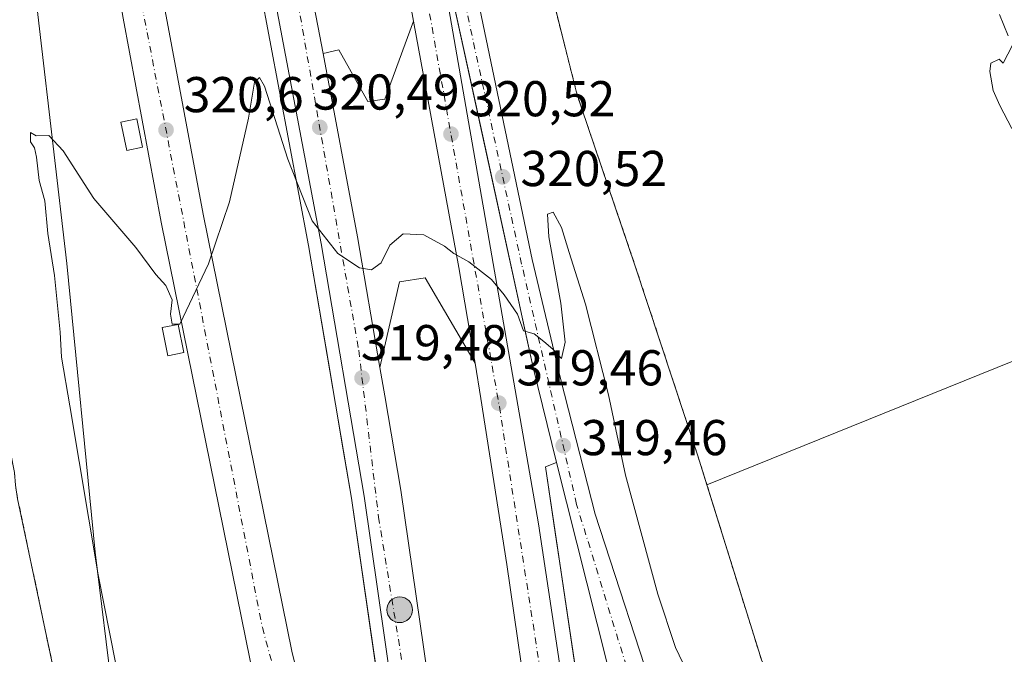
# Model space of a CAD drawing. Units: metres. Extents: x 605110 to 608591, y 4657506 to 4659871.
# Drawn here: x 608280 to 608476, y 4657874 to 4658001 of the extents above; entities that cross this region are included whole.
import ezdxf

# ---------------------------------------------------------------- set-up
doc = ezdxf.new("R2010")
doc.units = ezdxf.units.M
doc.header["$MEASUREMENT"] = 0
doc.linetypes.add('DGN Style 2', pattern=[1.6480167562047852, 0.988810053722871, -0.6592067024819142])
doc.linetypes.add('DGN Style 4', pattern=[2.6384748266838614, 1.318413404963828, -0.6592067024819142, 0.001648016756204785, -0.6592067024819142])
for name, color, linetype, lineweight in [('Alambrada', 7, 'DGN Style 2', 0), ('Arcén (en calzada doble)', 91, 'Continuous', 13), ('Carretera de calzada doble Cxs', 1, 'Continuous', 13), ('Carretera de calzada doble eje', 1, 'DGN Style 4', 0), ('Carretera de calzada única Cxs', 7, 'Continuous', 13), ('Carretera de calzada única eje', 7, 'DGN Style 4', 0), ('Cultivos leñosos CxS', 92, 'Continuous', 0), ('Curva de nivel normal', 30, 'Continuous', 0), ('Edificación ligera Cxs', 1, 'Continuous', 0), ('Matorral CxS', 135, 'Continuous', 0), ('Municipio', 91, 'Continuous', 13), ('Municipio CxS', 4, 'Continuous', 0), ('Núcleo urbano CxS', 7, 'Continuous', 0), ('Pastizal CxS', 92, 'Continuous', 0), ('Punto de cota en terreno', 7, 'Continuous', 0), ('Punto kilométrico de carretera', 7, 'Continuous', 0), ('Rótulo de punto de cota en terreno', 7, 'Continuous', 0), ('Área de descanso CxS', 135, 'Continuous', 0)]:
    doc.layers.add(name, color=color, linetype=linetype, lineweight=lineweight)
doc.styles.add('Style-Arial', font='txt')

# ---------------------------------------------------------------- blocks, each defined once
blk = doc.blocks.new('*U20')
at = {"layer": 'Núcleo urbano CxS', "color": 7, "linetype": 'Continuous', "lineweight": 0}
for points in [[(608383.04, 4658017.060000001, 322.0323000000063), (608388.6166000003, 4657994.926899999, 322.0939999999973), (608390.7599999999, 4657986.42, 322.0939999999973), (608391.7999999998, 4657983.08, 322.1818000000058), (608402.4400000004, 4657951.810000001, 323.4165000000066), (608414.9600000001, 4657913.869999999, 324.2228999999934), (608416.7710999995, 4657908.0536, 324.3920999999973), (608427.6799999997, 4657873.02, 323.7127000000037), (608439.7800000003, 4657851.34, 321.9783000000025), (608451.4600000001, 4657828.41, 320.937699999995), (608459.1799999997, 4657792.140000001, 319.0164999999979), (608459.3899999997, 4657789.640000001, 318.8790000000009), (608461.7599999999, 4657766.855699999, 317.4326000000001), (608462.7300000006, 4657757.529999999, 317.1664000000019), (608462.7300000006, 4657754.619999999, 317.2345999999961), (608465.3388999999, 4657727.226600001, 316.7982999999949)], [(608337.8399999999, 4657730.4, 322.0244999999995), (608330.1200000001, 4657767.710000001, 322.7280000000028), (608328.8700000001, 4657770.630000001, 322.8040000000037), (608328.0300000003, 4657773.76, 322.8496000000014), (608303.8399999999, 4657810.230000001, 323.2749999999942), (608301.9600000001, 4657812.939999999, 323.2713999999978), (608300.5099999999, 4657814.609999999, 323.2606999999989), (608290.4900000002, 4657853.17, 323.9272999999957), (608290.0700000003, 4657855.67, 323.9425000000047), (608279.6399999997, 4657905.289999999, 324.4579999999987), (608279.2199999997, 4657908, 324.5390000000043), (608279.0099999999, 4657910.5, 324.5675000000047), (608278.7517999997, 4657911.8476, 324.5632000000041), (608278.2232999997, 4657914.605699999, 324.5089000000008), (608271.5, 4657949.689999999, 325.0381000000052), (608270.4600000001, 4657953.439999999, 325.0524000000005), (608269.6200000001, 4657957.82, 325.1771000000008), (608268.79, 4657961.16, 325.2030999999988), (608267.9500000002, 4657964.49, 325.2483000000066), (608259.5999999996, 4658015.560000001, 324.226999999999)]]:
    blk.add_polyline3d(points, dxfattribs=at)
blk = doc.blocks.new('5PATER')
at = {"layer": 'Cultivos leñosos CxS', "linetype": 'Continuous', "lineweight": 0}
h = blk.add_hatch(color=51, dxfattribs=at)
edge = h.paths.add_edge_path()
edge.add_ellipse((0, 0), major_axis=(-0.1095731443231308, -0.1110710700762829), ratio=0.9994222409660322, start_angle=0, end_angle=360)
blk = doc.blocks.new('5HITCA')
at = {"layer": 'Municipio', "linetype": 'Continuous', "lineweight": 0}
h = blk.add_hatch(color=1, dxfattribs=at)
edge = h.paths.add_edge_path()
edge.add_arc((0, 0), 0.2558578010358639, 0, 360)
at = {"layer": 'Municipio', "color": 7, "linetype": 'Continuous', "lineweight": 0}
blk.add_circle((0, 0), 0.2558578010358639, dxfattribs=at)

msp = doc.modelspace()

# ---------------------------------------------------------------- linework, layer by layer
at = {"layer": 'Alambrada', "color": 7, "linetype": 'DGN Style 2', "lineweight": 0}
for points in [[(608259.6001000004, 4658015.5601, 324.7203000000009), (608267.9501, 4657964.4901, 325.3169000000053), (608268.7901, 4657961.1601, 325.2792000000045), (608269.6201, 4657957.8201, 325.2541000000056), (608270.4600999998, 4657953.440099999, 325.2397999999957), (608271.5000999998, 4657949.690099999, 325.2461999999941), (608279.0100999996, 4657910.5001, 324.6523000000016), (608279.2200999996, 4657908.0001, 324.6214000000036), (608279.6401000004, 4657905.290100001, 324.5598999999929), (608290.0701000001, 4657855.670100001, 323.9355000000069), (608290.4901000002, 4657853.170100001, 323.920299999998), (608300.5100999996, 4657814.610099999, 323.3108000000066), (608301.9600999998, 4657812.940099999, 323.3359999999957), (608303.8400999998, 4657810.2301, 323.3050999999978), (608328.0301000001, 4657773.7601, 322.8436999999976), (608328.8701, 4657770.630100001, 322.757700000002), (608330.1201, 4657767.710100001, 322.6877999999998), (608337.8400999998, 4657730.4001, 322.3993999999948)], [(608383.0401, 4658017.0601, 322.0662000000011), (608390.7600999996, 4657986.420100001, 322.1410999999935), (608391.8000999996, 4657983.0801, 322.2118999999948), (608402.4401000004, 4657951.8101, 323.5458999999973), (608414.9600999998, 4657913.870100001, 324.2605999999942), (608427.6801000005, 4657873.020099999, 323.719299999997), (608439.7801000001, 4657851.340100001, 322), (608451.4600999998, 4657828.4101, 320.8175999999949), (608459.1801000005, 4657792.140100001, 318.7065000000002), (608459.3901000004, 4657789.640100001, 318.5681000000041), (608462.7301000003, 4657757.530099999, 317.0265999999974), (608462.7301000003, 4657754.620100001, 317.0954999999958), (608465.4501, 4657726.0601, 316.6417999999976), (608465.8701, 4657719.590100001, 316.476800000004), (608471.7100999998, 4657681.860099999, 317.3647999999957), (608479.4301000005, 4657645.800100001, 320.3867999999929), (608479.8501000004, 4657642.880100001, 320.4045000000042), (608480.8901000004, 4657634.7501, 320.1255999999994), (608481.1001000004, 4657630.5801, 320.0531999999948), (608483.4001000002, 4657598.890100001, 320.5678999999946), (608483.4001000002, 4657596.1801, 320.6101000000053), (608485.2901, 4657571.380100001, 319.8151999999973), (608484.6601, 4657568.460100001, 319.8405000000057), (608480.8334999997, 4657556.227499999, 320.229800000001)]]:
    msp.add_polyline3d(points, dxfattribs=at)
at = {"layer": 'Arcén (en calzada doble)', "color": 91, "linetype": 'Continuous', "lineweight": 13}
for points in [[(608361.6401000004, 4657759.1601, 315.8190999999933), (608365.4200999998, 4657758.2401, 315.8727999999974), (608360.5900999998, 4657804.280099999, 316.7317000000039), (608354.3901000004, 4657847.8101, 317.6362999999984), (608346.0601000005, 4657905.440099999, 318.7991000000038), (608337.5100999996, 4657955.670100001, 319.8227999999945), (608327.8701, 4658006.840100001, 320.8350999999966), (608315.9801000003, 4658065.170100001, 321.9879999999976), (608305.1001000004, 4658113.960100001, 322.9591999999975), (608295.4801000003, 4658154.530099999, 323.9082000000053), (608287.5401, 4658184.440099999, 324.7908000000025), (608282.3400999998, 4658201.440099999, 325.0124999999971), (608280.3901000004, 4658194.6801, 324.9563999999955), (608280.3859000001, 4658194.6655, 324.9565000000002)], [(608358.4200999998, 4658000.3201, 320.8266000000003), (608352.7200999996, 4657984.800100001, 320.4009999999981), (608349.3400999998, 4657984.380100001, 320.5236000000005), (608343.5401, 4657994.630100001, 320.7428000000073), (608340.3901000004, 4657993.9301, 320.8307999999961)], [(608370.6300999997, 4657932.300100001, 319.4023000000016), (608360.6901000004, 4657949.2501, 319.7829999999958), (608355.6101000002, 4657948.440099999, 319.8417000000045), (608351.6901000004, 4657931.420100001, 319.5926000000036)], [(608386.8501000004, 4657912.5001, 319.3635000000068), (608384.6401000004, 4657911.6601, 319.3220000000001), (608395.6300999997, 4657837.610099999, 317.6413999999932), (608401.1300999997, 4657794.6601, 316.7936999999947), (608406.7401000002, 4657745.770099999, 315.8402999999962), (608410.1201, 4657710.5001, 315.1107999999949), (608416.5701000001, 4657630.710100001, 313.5825999999943), (608421.7301000003, 4657556.0001, 312.146900000007), (608421.7681, 4657555.3345, 312.1352000000043)]]:
    msp.add_polyline3d(points, dxfattribs=at)
at = {"layer": 'Carretera de calzada doble Cxs', "color": 1, "linetype": 'Continuous', "lineweight": 13, "extrusion": (0.01230713714926961, -0.0185508362513965, 0.9997521697148565), "elevation": -78601.54375066514, "flags": 128}
msp.add_lwpolyline([(3082038.230073598, 3544305.287987506), (3082036.087845461, 3544300.827690313), (3081990.050102626, 3544195.954759423), (3081962.77379085, 3544137.388641448), (3081943.665328504, 3544098.644902103), (3081921.359188766, 3544054.882073878), (3081904.729879276, 3544023.713407028), (3081866.030196493, 3543953.712767919), (3081829.045795979, 3543888.614887882)], dxfattribs=at)
at = {"layer": 'Carretera de calzada doble Cxs', "color": 1, "linetype": 'Continuous', "lineweight": 13}
for points in [[(608411.0504999999, 4657555.1724, 311.883600000001), (608406.1201, 4657629.460100001, 313.3439000000071), (608401.7901, 4657690.1801, 314.5819999999949), (608396.9801000003, 4657741.280099999, 315.6177000000025), (608392.1001000004, 4657782.020099999, 316.4075000000012), (608381.9401000004, 4657857.8301, 317.9413999999961), (608376.9600999998, 4657892.200099999, 318.6429000000062), (608371.8201000001, 4657925.2301, 319.2875000000058), (608370.6300999997, 4657932.300100001, 319.4023000000016), (608370.3201000001, 4657934.170100001, 319.4526000000042), (608367.4301000005, 4657951.340100001, 319.9484999999986), (608358.4200999998, 4658000.3201, 320.8266000000003), (608356.5301000001, 4658010.5701, 321.0083000000013), (608348.5301000001, 4658050.920100001, 321.8699999999953), (608332.8501000004, 4658123.590100001, 323.4003999999986), (608325.2901, 4658153.840100001, 323.946100000001), (608316.2801000001, 4658191.460100001, 324.7850000000035), (608295.5000999998, 4658268.0601, 326.2747999999993), (608283.3201000001, 4658307.700099999, 327.1227000000072), (608269.0800999999, 4658351.9001, 328.0078000000067), (608255.9501, 4658390.800100001, 328.7694999999949), (608242.0201000003, 4658426.450099999, 329.359500000006), (608235.0800999999, 4658443.1801, 329.5494000000036), (608227.7200999996, 4658461.270099999, 328.9876999999979)], [(608380.2001, 4657619.0601, 313.1214000000036), (608377.8300999999, 4657660.5601, 313.9881000000024), (608377.4200999998, 4657668.3101, 314.1456000000035), (608369.6101000002, 4657750.720100001, 315.790399999998), (608363.1101000002, 4657804.610099999, 316.9018000000069), (608356.9001000002, 4657848.170100001, 317.763300000006), (608348.5701000001, 4657905.8301, 318.9222000000009), (608340.0100999996, 4657956.120100001, 319.9272000000055), (608330.3601000002, 4658007.3301, 320.9667999999947), (608318.4600999998, 4658065.700099999, 322.175900000002), (608307.5701000001, 4658114.530099999, 323.2225999999937), (608297.9401000004, 4658155.140100001, 324.1000000000058), (608287.6501000002, 4658195.020099999, 325.0574999999953), (608279.3300999999, 4658226.600099999, 325.5727000000043), (608269.3701, 4658262.530099999, 326.3294000000024), (608263.3501000004, 4658282.610099999, 326.7094999999972)], [(608363.6300999997, 4658013.1601, 321.3432999999932), (608383.2301000003, 4657900.340100001, 319.0424000000057), (608392.8701, 4657836.470100001, 317.7458999999944), (608398.3601000002, 4657793.630100001, 316.8479999999981), (608403.9600999998, 4657744.840100001, 315.8861999999936), (608407.3300999999, 4657709.6801, 315.2241999999969), (608413.7701000003, 4657629.970100001, 313.6116999999941), (608418.9304999998, 4657555.2916, 312.1723000000056), (608411.0504999999, 4657555.172499999, 311.883600000001), (608406.1201, 4657629.460100001, 313.3439000000071), (608401.7901, 4657690.1801, 314.5819999999949), (608396.9801000003, 4657741.280099999, 315.6177000000025), (608392.1001000004, 4657782.020099999, 316.4075000000012), (608381.9401000004, 4657857.8301, 317.9413999999961), (608376.9600999998, 4657892.200099999, 318.6429000000062), (608371.8201000001, 4657925.2301, 319.2875000000058), (608370.6300999997, 4657932.300100001, 319.4023000000016), (608370.3201000001, 4657934.170100001, 319.4526000000042), (608367.4301000005, 4657951.340100001, 319.9484999999986), (608358.4200999998, 4658000.3201, 320.8266000000003), (608356.5301000001, 4658010.5701, 321.0083000000013)], [(608337.5900999998, 4658008.7501, 321.1226000000024), (608340.3901000004, 4657993.9301, 320.8307999999961), (608347.2701000003, 4657957.420100001, 320.1530000000057), (608351.6901000004, 4657931.420100001, 319.5926000000036), (608352.6601, 4657925.770099999, 319.4652999999962), (608355.8601000002, 4657906.9801, 318.9976000000024), (608364.2001, 4657849.220100001, 317.8423999999941), (608370.4200999998, 4657805.5701, 316.9698999999964), (608376.9501, 4657751.5001, 315.8947000000044), (608385.5800999999, 4657656.870100001, 313.9703000000009), (608388.2401000002, 4657619.140100001, 313.2087999999931), (608392.6205000002, 4657554.8939, 311.9232999999949), (608384.6337000001, 4657554.7731, 311.7630000000063), (608380.2001, 4657619.0601, 313.1214000000036), (608377.8300999999, 4657660.5601, 313.9881000000024), (608377.4200999998, 4657668.3101, 314.1456000000035), (608369.6101000002, 4657750.720100001, 315.790399999998), (608363.1101000002, 4657804.610099999, 316.9018000000069), (608356.9001000002, 4657848.170100001, 317.763300000006), (608348.5701000001, 4657905.8301, 318.9222000000009), (608340.0100999996, 4657956.120100001, 319.9272000000055), (608330.3601000002, 4658007.3301, 320.9667999999947)], [(608337.5900999998, 4658008.7501, 321.1226000000024), (608340.3901000004, 4657993.9301, 320.8307999999961), (608347.2701000003, 4657957.420100001, 320.1530000000057), (608351.6901000004, 4657931.420100001, 319.5926000000036), (608352.6601, 4657925.770099999, 319.4652999999962), (608355.8601000002, 4657906.9801, 318.9976000000024), (608364.2001, 4657849.220100001, 317.8423999999941), (608370.4200999998, 4657805.5701, 316.9698999999964), (608376.9501, 4657751.5001, 315.8947000000044), (608385.5800999999, 4657656.870100001, 313.9703000000009), (608388.2401000002, 4657619.140100001, 313.2087999999931), (608392.6205000002, 4657554.893800001, 311.9232999999949)]]:
    msp.add_polyline3d(points, dxfattribs=at)
at = {"layer": 'Carretera de calzada doble eje', "color": 1, "linetype": 'DGN Style 4', "lineweight": 0, "extrusion": (0.005355090367224648, -0.01921297522850923, 0.9998010725089405), "elevation": -85915.30014140034, "flags": 128}
msp.add_lwpolyline([(1836576.909027078, 4322336.617078277), (1836577.415732082, 4322338.951049801), (1836602.074878645, 4322458.658532768), (1836623.881082501, 4322587.686366627), (1836637.486851607, 4322702.261925415), (1836648.178468074, 4322813.123396791), (1836654.905382056, 4322917.46989993), (1836656.346772976, 4323010.111010175), (1836655.963085236, 4323056.640966474)], dxfattribs=at)
at = {"layer": 'Carretera de calzada doble eje', "color": 1, "linetype": 'DGN Style 4', "lineweight": 0}
msp.add_polyline3d([(608237.1700999998, 4658374.3201, 328.4995999999956), (608245.4501, 4658350.530099999, 328.0515000000014), (608271.5301000001, 4658268.590100001, 326.5044999999955), (608284.3501000004, 4658222.630100001, 325.5387999999948), (608302.5401, 4658149.970100001, 324.0292999999947), (608322.8201000001, 4658061.780099999, 322.1944999999978), (608334.4401000004, 4658009.5101, 321.1251000000047), (608347.5000999998, 4657934.860099999, 319.6018999999943), (608351.4401000004, 4657901.6501, 318.8735000000015), (608365.4301000005, 4657815.3201, 317.1701999999932), (608372.2001, 4657757.2301, 315.9688000000024), (608377.5500999996, 4657697.790100001, 314.7661999999983), (608382.4501, 4657651.370100001, 313.881899999993), (608388.6774000004, 4657554.834200001, 311.8591000000015)], dxfattribs=at)
at = {"layer": 'Carretera de calzada única Cxs', "color": 7, "linetype": 'Continuous', "lineweight": 13}
for points in [[(608380.8104999998, 4657554.715299999, 311.6548000000039), (608374.0201000003, 4657636.9901, 313.2250000000058), (608366.9001000002, 4657699.690099999, 314.5611000000063), (608360.5201000003, 4657738.0101, 315.3055000000023), (608353.0301000001, 4657767.9301, 315.8230999999942), (608346.5301000001, 4657791.450099999, 316.3561000000045), (608338.8601000002, 4657819.610099999, 317.2271000000038), (608325.9001000002, 4657873.130100001, 318.5687000000034), (608308.2200999996, 4657960.3201, 324.2795999999944), (608300.6601, 4658000.9101, 322.8653000000049), (608294.9600999998, 4658033.3301, 322.3755999999994), (608285.2100999998, 4658101.220100001, 322.9541999999929), (608281.2200999996, 4658130.6601, 323.5577000000048), (608280.8800999997, 4658133.190099999, 323.6587), (608277.4101, 4658157.110099999, 324.0746999999974), (608276.4501, 4658164.3201, 324.3610000000044), (608273.7600999996, 4658196.970100001, 324.758600000001), (608270.4001000002, 4658226.710100001, 325.4274000000005), (608263.7901, 4658259.7301, 326.0602000000072), (608246.5201000003, 4658326.0101, 327.4073999999964), (608234.5100999996, 4658366.530099999, 328.1165000000037), (608224.3901000004, 4658397.390100001, 328.6772000000055)], [(608263.3501000004, 4658282.610099999, 326.7094999999972), (608265.9801000003, 4658269.840100001, 326.4447999999975), (608274.5900999998, 4658229.590100001, 325.5801999999967), (608280.7801000001, 4658192.290100001, 325.0448999999935), (608292.9901000002, 4658101.1801, 322.8285999999935), (608303.3300999999, 4658034.670100001, 321.7102000000014), (608308.9901000002, 4658002.420100001, 321.0540000000037), (608316.5301000001, 4657961.940099999, 320.3138000000035), (608334.1700999998, 4657874.960100001, 318.4725000000035), (608355.9001000002, 4657785.9101, 316.2131999999983), (608361.6601, 4657759.050100001, 315.8176999999997), (608367.9401000004, 4657725.7501, 315.1867999999959), (608375.9901000002, 4657663.020099999, 313.9891999999964), (608377.5000999998, 4657648.110099999, 313.7045999999973), (608380.2001, 4657619.0601, 313.1214000000036)], [(608308.6601, 4658251.8201, 326.0598000000027), (608326.9401000004, 4658193.170100001, 324.9492999999929), (608336.8701, 4658156.210100001, 324.2378999999929), (608349.1601, 4658105.890100001, 323.2369999999937), (608356.2301000003, 4658075.550100001, 322.6196999999956), (608360.8501000004, 4658054.340100001, 322.1925000000047), (608381.9901000002, 4657952.940099999, 320.2627000000066), (608387.7301000003, 4657928.9801, 319.8589000000065), (608394.5201000003, 4657902.2501, 319.2210999999952), (608407.3201000001, 4657862.9901, 318.3769000000029), (608414.6101000002, 4657834.300100001, 317.9649999999965), (608418.9200999998, 4657814.460100001, 317.2635000000009), (608427.6300999997, 4657770.9001, 316.4590000000026), (608430.5601000005, 4657753.6501, 316.4423999999999), (608437.8501000004, 4657700.9101, 316.2823999999964), (608439.8901000004, 4657680.7401, 315.5388999999996), (608442.7001, 4657639.620100001, 314.4119000000064), (608443.5900999998, 4657599.420100001, 314.1705999999977), (608442.8705000002, 4657555.6535, 313.332899999994)], [(608360.8501000004, 4658054.340100001, 322.1925000000047), (608381.9901000002, 4657952.940099999, 320.2627000000066), (608387.7301000003, 4657928.9801, 319.8589000000065), (608394.5201000003, 4657902.2501, 319.2210999999952), (608407.3201000001, 4657862.9901, 318.3769000000029), (608414.6101000002, 4657834.300100001, 317.9649999999965), (608418.9200999998, 4657814.460100001, 317.2635000000009), (608427.6300999997, 4657770.9001, 316.4590000000026), (608430.5601000005, 4657753.6501, 316.4423999999999), (608437.8501000004, 4657700.9101, 316.2823999999964), (608439.8901000004, 4657680.7401, 315.5388999999996), (608442.7001, 4657639.620100001, 314.4119000000064), (608443.5900999998, 4657599.420100001, 314.1705999999977), (608442.8705000002, 4657555.6536, 313.332899999994), (608435.1999000004, 4657555.537699999, 312.0605000000069), (608435.9301000005, 4657599.4001, 312.8960999999982), (608435.0301000001, 4657639.450099999, 313.7372000000032), (608432.0900999998, 4657680.0801, 314.5684999999939), (608419.9301000005, 4657769.4801, 316.2744999999995), (608411.2600999996, 4657812.860099999, 317.0777999999991), (608407.0000999998, 4657832.5101, 317.540399999998), (608386.8501000004, 4657912.5001, 319.3635000000068), (608382.1700999998, 4657931.450099999, 319.7964000000065), (608364.9001000002, 4658010.7501, 321.3061000000016)], [(608435.1999000004, 4657555.537599999, 312.0605000000069), (608435.9301000005, 4657599.4001, 312.8960999999982), (608435.0301000001, 4657639.450099999, 313.7372000000032), (608432.0900999998, 4657680.0801, 314.5684999999939), (608419.9301000005, 4657769.4801, 316.2744999999995), (608411.2600999996, 4657812.860099999, 317.0777999999991), (608407.0000999998, 4657832.5101, 317.540399999998), (608386.8501000004, 4657912.5001, 319.3635000000068), (608382.1700999998, 4657931.450099999, 319.7964000000065), (608364.9001000002, 4658010.7501, 321.3061000000016), (608362.9501, 4658018.0601, 321.4483000000037)], [(608308.9901000002, 4658002.420100001, 321.0540000000037), (608316.5301000001, 4657961.940099999, 320.3138000000035), (608334.1700999998, 4657874.960100001, 318.4725000000035), (608355.9001000002, 4657785.9101, 316.2131999999983), (608361.6601, 4657759.050100001, 315.8176999999997), (608367.9401000004, 4657725.7501, 315.1867999999959), (608375.9901000002, 4657663.020099999, 313.9891999999964), (608377.5000999998, 4657648.110099999, 313.7045999999973), (608380.2001, 4657619.0601, 313.1214000000036), (608384.6337000001, 4657554.7731, 311.7630000000063), (608380.8104999998, 4657554.715399999, 311.6548000000039), (608374.0201000003, 4657636.9901, 313.2250000000058), (608366.9001000002, 4657699.690099999, 314.5611000000063), (608360.5201000003, 4657738.0101, 315.3055000000023), (608353.0301000001, 4657767.9301, 315.8230999999942), (608346.5301000001, 4657791.450099999, 316.3561000000045), (608338.8601000002, 4657819.610099999, 317.2271000000038), (608325.9001000002, 4657873.130100001, 318.5687000000034), (608308.2200999996, 4657960.3201, 324.2795999999944), (608300.6601, 4658000.9101, 322.8653000000049)]]:
    msp.add_polyline3d(points, dxfattribs=at)
at = {"layer": 'Carretera de calzada única eje', "color": 7, "linetype": 'DGN Style 4', "lineweight": 0}
for points in [[(608237.1700999998, 4658374.3201, 328.4995999999956), (608246.0201000003, 4658332.2501, 327.5562999999966), (608257.3000999996, 4658294.860099999, 326.8876000000019), (608264.3501000004, 4658264.520099999, 326.2415000000037), (608273.8800999997, 4658222.4801, 325.3825999999972), (608277.7600999996, 4658190.9001, 324.7008999999962), (608284.4501, 4658124.1501, 323.2648000000045), (608303.8400999998, 4658006.120100001, 322.3809999999939), (608328.3201000001, 4657879.670100001, 318.6818999999959), (608336.4301000005, 4657850.040100001, 317.9799000000057), (608356.4901000002, 4657768.1801, 315.8632000000071), (608366.3601000002, 4657721.890100001, 315.0495999999985), (608371.8300999999, 4657678.3201, 314.1839999999939), (608379.9200999998, 4657594.850099999, 312.5390000000043), (608382.8596000001, 4657554.746300001, 311.7174999999988)], [(608438.9561000001, 4657555.5944, 312.4180000000051), (608439.2901, 4657616.040100001, 313.4882000000071), (608437.7001, 4657648.840100001, 313.9597000000067), (608433.2901, 4657707.9801, 315.3754999999946), (608423.9501, 4657769.370100001, 316.3662999999942), (608412.5100999996, 4657824.0701, 317.4323000000004), (608403.1601, 4657864.110099999, 318.449099999998), (608390.8400999998, 4657904.1801, 319.2315999999992), (608379.9101, 4657951.9901, 320.2140999999974), (608366.0000999998, 4658016.0601, 321.4415000000009), (608344.1401000004, 4658118.610099999, 323.5020999999979), (608329.5201000003, 4658175.470100001, 324.6181999999972), (608318.5900999998, 4658214.8101, 325.4208999999973), (608298.1401000004, 4658269.9101, 326.4823000000033)]]:
    msp.add_polyline3d(points, dxfattribs=at)
at = {"layer": 'Cultivos leñosos CxS', "color": 92, "linetype": 'Continuous', "lineweight": 0, "extrusion": (0.04099498252913465, 0.01657276402064153, 0.9990218991094), "elevation": 102460.5207156336, "flags": 128}
msp.add_lwpolyline([(4090349.717214121, -2307664.212292997), (4090349.717214121, -2307557.050423407)], dxfattribs=at)
at = {"layer": 'Cultivos leñosos CxS', "color": 92, "linetype": 'Continuous', "lineweight": 0}
msp.add_polyline3d([(608516.0245000003, 4657948.178099999, 319.6536000000052), (608416.7710999995, 4657908.0536, 324.3920999999973), (608414.9600000001, 4657913.869999999, 324.2228999999934), (608402.4400000004, 4657951.810000001, 323.4165000000066), (608391.7999999998, 4657983.08, 322.1818000000058), (608390.7599999999, 4657986.42, 322.0939999999973), (608388.6166000003, 4657994.926899999, 322.0939999999973), (608383.04, 4658017.060000001, 322.0323000000063), (608381.9900000002, 4658022.060000001, 322.0576000000001), (608373.6500000004, 4658062.710000001, 322.7994999999937), (608373.4400000004, 4658065.210000001, 322.847299999994), (608373.2300000006, 4658067.710000001, 322.8908999999985), (608364.6699999999, 4658103.359999999, 323.3549999999959), (608364.0499999998, 4658106.279999999, 323.3831000000064), (608361.6673999997, 4658115.0086, 323.4214999999967), (608402.6363000004, 4658135.9485, 320.7626000000019), (608422.7808999997, 4658090.204500001, 321.0081999999966), (608441.7654999997, 4658058.942500001, 320.4584000000032), (608499.0142999999, 4657971.206700001, 319.4039000000048)], close=True, dxfattribs=at)
msp.add_polyline3d([(608361.6673999997, 4658115.0086, 323.4214999999967), (608364.0499999998, 4658106.279999999, 323.3831000000064), (608364.6699999999, 4658103.359999999, 323.3549999999959), (608373.2300000006, 4658067.710000001, 322.8908999999985), (608373.4400000004, 4658065.210000001, 322.847299999994), (608373.6500000004, 4658062.710000001, 322.7994999999937), (608381.9900000002, 4658022.060000001, 322.0576000000001), (608383.04, 4658017.060000001, 322.0323000000063), (608388.6166000003, 4657994.926899999, 322.0939999999973), (608390.7599999999, 4657986.42, 322.0939999999973), (608391.7999999998, 4657983.08, 322.1818000000058), (608402.4400000004, 4657951.810000001, 323.4165000000066), (608414.9600000001, 4657913.869999999, 324.2228999999934), (608416.7710999995, 4657908.0536, 324.3920999999973)], dxfattribs=at)
at = {"layer": 'Curva de nivel normal', "color": 30, "linetype": 'Continuous', "lineweight": 0, "elevation": 320, "flags": 128}
for points in [[(608474.9500000002, 4658001.6601), (608476.6900000004, 4657997.4101)], [(608477.5599999996, 4657995.550100001), (608475.6799999997, 4657992.0001), (608474.9199999999, 4657992.7501), (608473.2400000002, 4657992.0101), (608473.0599999996, 4657990.340100001), (608473.7000000002, 4657986.5601), (608475.0700000003, 4657983.5601), (608477.4199999999, 4657978.9801)], [(608414.0300000003, 4657868.3101), (608410.54, 4657875.720100001), (608406.9699999997, 4657886.300100001), (608400.5700000003, 4657909.9901), (608397.1699999999, 4657926.0101), (608392.6200000001, 4657944.030099999), (608389.3700000001, 4657954.290100001), (608387.8600000005, 4657959.2601), (608386.1799999997, 4657962.3101), (608385.04, 4657961.920100001), (608385.29, 4657957.450099999), (608387.7300000006, 4657944.220100001), (608388.5700000003, 4657936.4301), (608387.8300000001, 4657933.220100001), (608386.0899999999, 4657935.0701), (608384.3099999996, 4657936.600099999), (608382.3700000001, 4657938.090100001), (608380.25, 4657938.700099999), (608379.0999999996, 4657942.0601), (608376.4000000004, 4657945.850099999), (608373.8899999997, 4657948.940099999), (608369.4199999999, 4657952.460100001), (608366.3899999997, 4657954.100099999), (608364.5300000003, 4657955.5701), (608360.4199999999, 4657957.840100001), (608356.3399999999, 4657958.0001), (608353.7100000001, 4657955.7401), (608351.9600000001, 4657952.2601), (608350.04, 4657950.8301), (608347.6200000001, 4657951.2601), (608343.3499999996, 4657954.100099999), (608338.2199999997, 4657960.600099999), (608333.4100000003, 4657972.850099999), (608328.7199999997, 4657987.380100001), (608327.75, 4657989.110099999), (608326.75, 4657988.220100001), (608325.5599999996, 4657981.0601), (608321.8099999996, 4657964.4101), (608317.6299999999, 4657952.0801), (608311.8799999999, 4657940.0701), (608310.3600000005, 4657940.0701), (608310.0800000001, 4657942.040100001), (608310.3600000005, 4657944.870100001), (608309.1399999997, 4657947.7401), (608307.1100000005, 4657949.950099999), (608303.1399999997, 4657955.3201), (608294.7699999996, 4657965.0601), (608288.7199999997, 4657974.5601), (608285.8700000001, 4657977.5701), (608283.3300000001, 4657977.530099999), (608282.2000000002, 4657978.210100001), (608282.2300000006, 4657976.3101), (608282.9900000002, 4657975.100099999), (608283.4000000004, 4657973.2601), (608283.8899999997, 4657968.620100001), (608285.04, 4657964.5801), (608285.6500000004, 4657958.110099999), (608286.9400000004, 4657949.7501), (608288.0800000001, 4657938.450099999), (608288.3600000005, 4657933.5001), (608290.0499999998, 4657923.790100001), (608295.6799999997, 4657890.140100001), (608306.0800000001, 4657837.5001)]]:
    msp.add_lwpolyline(points, dxfattribs=at)
at = {"layer": 'Edificación ligera Cxs', "color": 1, "linetype": 'Continuous', "lineweight": 0}
for points in [[(608304.5100999996, 4657975.280099999, 323.8000999999931), (608301.3501000004, 4657974.620100001, 324.2649999999995), (608300.1901000004, 4657980.2501, 323.8888000000007), (608303.3501000004, 4657980.890100001, 324.5614999999962), (608304.5100999996, 4657975.280099999, 323.8000999999931)], [(608312.6901000004, 4657934.370100001, 321.8610000000044), (608309.5500999996, 4657933.7301, 321.1012000000046), (608308.3901000004, 4657939.350099999, 323.0962), (608311.5500999996, 4657939.9901, 323.5237999999954), (608312.6901000004, 4657934.370100001, 321.8610000000044)]]:
    msp.add_polyline3d(points, dxfattribs=at)
for points in [[(608304.5100999996, 4657975.280099999, 324.5614999999962), (608301.3501000004, 4657974.620100001, 324.5614999999962), (608300.1901000004, 4657980.2501, 324.5614999999962), (608303.3501000004, 4657980.890100001, 324.5614999999962)], [(608312.6901000004, 4657934.370100001, 323.5237999999954), (608309.5500999996, 4657933.7301, 323.5237999999954), (608308.3901000004, 4657939.350099999, 323.5237999999954), (608311.5500999996, 4657939.9901, 323.5237999999954)]]:
    msp.add_3dface(points, dxfattribs=at)
at = {"layer": 'Matorral CxS', "color": 135, "linetype": 'Continuous', "lineweight": 0}
for points in [[(608259.5999999996, 4658015.560000001, 324.226999999999), (608267.9500000002, 4657964.49, 325.2483000000066), (608268.79, 4657961.16, 325.2030999999988), (608269.6200000001, 4657957.82, 325.1771000000008), (608270.4600000001, 4657953.439999999, 325.0524000000005), (608271.5, 4657949.689999999, 325.0381000000052), (608278.2232999997, 4657914.605699999, 324.5089000000008), (608278.7517999997, 4657911.8476, 324.5632000000041), (608279.0099999999, 4657910.5, 324.5675000000047), (608279.2199999997, 4657908, 324.5390000000043), (608279.6399999997, 4657905.289999999, 324.4579999999987), (608290.0700000003, 4657855.67, 323.9425000000047), (608290.4900000002, 4657853.17, 323.9272999999957), (608300.5099999999, 4657814.609999999, 323.2606999999989), (608303.5188999996, 4657780.030099999, 322.7985000000044), (608314.3717, 4657722.2301, 322.187699999995)], [(608259.5999999996, 4658015.560000001, 324.226999999999), (608267.9500000002, 4657964.49, 325.2483000000066), (608268.79, 4657961.16, 325.2030999999988), (608269.6200000001, 4657957.82, 325.1771000000008), (608270.4600000001, 4657953.439999999, 325.0524000000005), (608271.5, 4657949.689999999, 325.0381000000052), (608278.2232999997, 4657914.605699999, 324.5089000000008), (608278.7517999997, 4657911.8476, 324.5632000000041), (608279.0099999999, 4657910.5, 324.5675000000047), (608279.2199999997, 4657908, 324.5390000000043), (608279.6399999997, 4657905.289999999, 324.4579999999987), (608290.0700000003, 4657855.67, 323.9425000000047), (608290.4900000002, 4657853.17, 323.9272999999957), (608300.5099999999, 4657814.609999999, 323.2606999999989)]]:
    msp.add_polyline3d(points, dxfattribs=at)
at = {"layer": 'Municipio', "color": 91, "linetype": 'Continuous', "lineweight": 13, "flags": 128}
msp.add_lwpolyline([(608281.2430000008, 4658022.257999998), (608289.4409999996, 4657952.118), (608295.0610000012, 4657894.679000001), (608302.0800000009, 4657837.373000001), (608305.0880000019, 4657805.986000001), (608307.4350000003, 4657784.257000002), (608314.212000001, 4657722.247000001), (608317.8760000018, 4657688.193999999), (608319.2970000021, 4657674.977000001), (608324.393000001, 4657623.638999999), (608330.7630000013, 4657571.543000001), (608333.8963087802, 4657554.006049734)], dxfattribs=at)
msp.add_lwpolyline([(608281.2430000008, 4658022.257999998), (608289.4409999996, 4657952.118), (608295.0610000012, 4657894.679000001), (608302.0800000009, 4657837.373000001), (608305.0880000019, 4657805.986000001), (608307.4350000003, 4657784.257000002), (608314.212000001, 4657722.247000001), (608317.8760000018, 4657688.193999999), (608319.2970000021, 4657674.977000001), (608324.393000001, 4657623.638999999), (608330.7630000013, 4657571.543000001), (608333.8963087802, 4657554.006049734)], dxfattribs=at)
at = {"layer": 'Municipio CxS', "color": 4, "linetype": 'Continuous', "lineweight": 0, "flags": 128}
for points in [[(608577.6553149322, 4658456.875740271), (608591.4600008018, 4657557.899983439), (608333.8963087796, 4657554.006049734), (608330.7630000009, 4657571.543), (608324.3930000004, 4657623.639), (608319.2969999993, 4657674.977), (608317.8760000012, 4657688.194), (608314.2120000004, 4657722.247), (608307.4349999997, 4657784.257), (608305.0880000013, 4657805.986), (608302.0800000003, 4657837.373000001), (608295.0610000006, 4657894.679000001), (608289.4409999992, 4657952.118000001), (608281.2430000004, 4658022.257999999)], [(608281.2430000004, 4658022.257999999), (608289.4409999992, 4657952.118000001), (608295.0610000006, 4657894.679000001), (608302.0800000003, 4657837.373000001), (608305.0880000013, 4657805.986), (608307.4349999997, 4657784.257), (608314.2120000004, 4657722.247), (608317.8760000012, 4657688.194), (608319.2969999993, 4657674.977), (608324.3930000004, 4657623.639), (608330.7630000009, 4657571.543), (608333.8963087796, 4657554.006049734), (606464.9162052996, 4657525.750189465)]]:
    msp.add_lwpolyline(points, dxfattribs=at)
at = {"layer": 'Núcleo urbano CxS', "color": 7, "linetype": 'Continuous', "lineweight": 0}
for points in [[(608361.6673999997, 4658115.0086, 323.4214999999967), (608364.0499999998, 4658106.279999999, 323.3831000000064), (608364.6699999999, 4658103.359999999, 323.3549999999959), (608373.2300000006, 4658067.710000001, 322.8908999999985), (608373.4400000004, 4658065.210000001, 322.847299999994), (608373.6500000004, 4658062.710000001, 322.7994999999937), (608381.9900000002, 4658022.060000001, 322.0576000000001), (608383.04, 4658017.060000001, 322.0323000000063), (608388.6166000003, 4657994.926899999, 322.0939999999973), (608390.7599999999, 4657986.42, 322.0939999999973), (608391.7999999998, 4657983.08, 322.1818000000058), (608402.4400000004, 4657951.810000001, 323.4165000000066), (608414.9600000001, 4657913.869999999, 324.2228999999934), (608416.7710999995, 4657908.0536, 324.3920999999973)], [(608259.5999999996, 4658015.560000001, 324.226999999999), (608267.9500000002, 4657964.49, 325.2483000000066), (608268.79, 4657961.16, 325.2030999999988), (608269.6200000001, 4657957.82, 325.1771000000008), (608270.4600000001, 4657953.439999999, 325.0524000000005), (608271.5, 4657949.689999999, 325.0381000000052), (608278.2232999997, 4657914.605699999, 324.5089000000008), (608278.7517999997, 4657911.8476, 324.5632000000041), (608279.0099999999, 4657910.5, 324.5675000000047), (608279.2199999997, 4657908, 324.5390000000043), (608279.6399999997, 4657905.289999999, 324.4579999999987), (608290.0700000003, 4657855.67, 323.9425000000047), (608290.4900000002, 4657853.17, 323.9272999999957), (608300.5099999999, 4657814.609999999, 323.2606999999989)], [(608416.7710999995, 4657908.0536, 324.3920999999973), (608427.6799999997, 4657873.02, 323.7127000000037), (608439.7800000003, 4657851.34, 321.9783000000025), (608451.4600000001, 4657828.41, 320.937699999995), (608459.1799999997, 4657792.140000001, 319.0164999999979), (608459.3899999997, 4657789.640000001, 318.8790000000009), (608461.7599999999, 4657766.855699999, 317.4326000000001), (608462.7300000006, 4657757.529999999, 317.1664000000019), (608462.7300000006, 4657754.619999999, 317.2345999999961), (608465.3388999999, 4657727.226600001, 316.7982999999949), (608465.4500000002, 4657726.060000001, 316.7419999999984), (608465.8700000001, 4657719.59, 316.5182000000059), (608471.7100000001, 4657681.859999999, 317.3819999999978), (608474.1222999999, 4657670.592, 317.8894), (608475.3092999998, 4657665.047599999, 318.0510000000068)]]:
    msp.add_polyline3d(points, dxfattribs=at)
at = {"layer": 'Pastizal CxS', "color": 92, "linetype": 'Continuous', "lineweight": 0, "extrusion": (0.04099498252913465, 0.01657276402064153, 0.9990218991094), "elevation": 102460.5207156336, "flags": 128}
msp.add_lwpolyline([(4090349.717214121, -2307664.212292997), (4090349.717214121, -2307557.050423407)], dxfattribs=at)
at = {"layer": 'Pastizal CxS', "color": 92, "linetype": 'Continuous', "lineweight": 0}
for points in [[(608465.3388999999, 4657727.226600001, 316.7982999999949), (608462.7300000006, 4657754.619999999, 317.2345999999961), (608462.7300000006, 4657757.529999999, 317.1664000000019), (608461.7599999999, 4657766.855699999, 317.4326000000001), (608459.3899999997, 4657789.640000001, 318.8790000000009), (608459.1799999997, 4657792.140000001, 319.0164999999979), (608451.4600000001, 4657828.41, 320.937699999995), (608439.7800000003, 4657851.34, 321.9783000000025), (608427.6799999997, 4657873.02, 323.7127000000037), (608416.7710999995, 4657908.0536, 324.3920999999973), (608516.0245000003, 4657948.178099999, 319.6536000000052), (608541.4128999999, 4657913.806700001, 320.8157999999967), (608534.5597000001, 4657894.0847, 322.7743999999948), (608538.5972999996, 4657863.6621, 321.5589999999939), (608559.1410999997, 4657816.5415, 317.1401999999944), (608588.4133000001, 4657756.307600001, 317.129700000005), (608590.4527000004, 4657623.4978, 310.5390000000043)], [(608416.7710999995, 4657908.0536, 324.3920999999973), (608427.6799999997, 4657873.02, 323.7127000000037), (608439.7800000003, 4657851.34, 321.9783000000025), (608451.4600000001, 4657828.41, 320.937699999995), (608459.1799999997, 4657792.140000001, 319.0164999999979), (608459.3899999997, 4657789.640000001, 318.8790000000009), (608461.7599999999, 4657766.855699999, 317.4326000000001), (608462.7300000006, 4657757.529999999, 317.1664000000019), (608462.7300000006, 4657754.619999999, 317.2345999999961), (608465.3388999999, 4657727.226600001, 316.7982999999949), (608465.4500000002, 4657726.060000001, 316.7419999999984), (608465.8700000001, 4657719.59, 316.5182000000059), (608471.7100000001, 4657681.859999999, 317.3819999999978), (608474.1222999999, 4657670.592, 317.8894), (608475.3092999998, 4657665.047599999, 318.0510000000068)]]:
    msp.add_polyline3d(points, dxfattribs=at)
at = {"layer": 'Área de descanso CxS', "color": 135, "linetype": 'Continuous', "lineweight": 0}
for points in [[(608280.3858000003, 4658194.665899999, 324.9563999999955), (608280.3901000004, 4658194.6801, 324.9563999999955), (608282.3400999998, 4658201.440099999, 325.0124999999971), (608287.5401, 4658184.440099999, 324.7908000000025), (608295.4801000003, 4658154.530099999, 323.9082000000053), (608303.8975999998, 4658119.031199999, 323.0506000000024), (608305.1001000004, 4658113.960100001, 322.9591999999975), (608307.0508000003, 4658105.212400001, 322.8497000000062), (608315.9801000003, 4658065.170100001, 321.9879999999976), (608324.3503000002, 4658024.1073, 321.0951999999961), (608327.4223999997, 4658009.0361, 320.9054000000033), (608327.8701, 4658006.840100001, 320.8350999999966), (608337.5100999996, 4657955.670100001, 319.8227999999945), (608341.7926000003, 4657930.5111, 319.3129999999946), (608344.0990000004, 4657916.960899999, 318.9569000000047), (608346.0601000005, 4657905.440099999, 318.7991000000038), (608352.9853999997, 4657857.528000001, 317.8911999999983), (608354.3901000004, 4657847.8101, 317.6362999999984), (608358.2204999998, 4657820.916999999, 317.0653000000021), (608360.5900999998, 4657804.280099999, 316.7317000000039), (608365.2309999998, 4657760.0426, 315.9036000000052), (608365.4200999998, 4657758.2401, 315.8727999999974)], [(608386.8501000004, 4657912.5001, 319.3635000000068), (608382.1700999998, 4657931.450099999, 319.7964000000065), (608380.8021999998, 4657937.731100001, 319.9217999999965), (608379.0558000002, 4657945.75, 320.0681999999942), (608372.9512999998, 4657973.7807, 320.5883999999933), (608369.8436000004, 4657988.0507, 320.8497000000062), (608364.9001000002, 4658010.7501, 321.3061000000016), (608362.9501, 4658018.0601, 321.4483000000037)], [(608337.8399999999, 4657730.4, 322.3993999999948), (608330.1200000001, 4657767.710000001, 322.6877999999998), (608328.8700000001, 4657770.630000001, 322.757700000002), (608328.0300000003, 4657773.76, 322.8436999999976), (608303.8399999999, 4657810.230000001, 323.3050999999978), (608301.9600000001, 4657812.939999999, 323.3359999999957), (608300.5099999999, 4657814.609999999, 323.3108000000066), (608290.4900000002, 4657853.17, 323.920299999998), (608290.0700000003, 4657855.67, 323.9355000000069), (608279.6399999997, 4657905.289999999, 324.5598999999929), (608279.2199999997, 4657908, 324.6214000000036), (608279.0099999999, 4657910.5, 324.6523000000016), (608278.7517999997, 4657911.8476, 324.6548999999941), (608271.5, 4657949.689999999, 325.2461999999941), (608270.4600000001, 4657953.439999999, 325.2397999999957), (608269.6200000001, 4657957.82, 325.2541000000056), (608268.79, 4657961.16, 325.2792000000045), (608267.9500000002, 4657964.49, 325.3169000000053), (608259.5999999996, 4658015.560000001, 324.7203000000009)], [(608337.8400999998, 4657730.4001, 322.3993999999948), (608330.1201, 4657767.710100001, 322.6877999999998), (608328.8701, 4657770.630100001, 322.757700000002), (608328.0301000001, 4657773.7601, 322.8436999999976), (608303.8400999998, 4657810.2301, 323.3050999999978), (608301.9600999998, 4657812.940099999, 323.3359999999957), (608300.5100999996, 4657814.610099999, 323.3108000000066), (608290.4901000002, 4657853.170100001, 323.920299999998), (608290.0701000001, 4657855.670100001, 323.9355000000069), (608279.6401000004, 4657905.290100001, 324.5598999999929), (608279.2200999996, 4657908.0001, 324.6214000000036), (608279.0100999996, 4657910.5001, 324.6523000000016), (608278.7518999996, 4657911.8476, 324.6548999999941), (608271.5000999998, 4657949.690099999, 325.2461999999941), (608270.4600999998, 4657953.440099999, 325.2397999999957), (608269.6201, 4657957.8201, 325.2541000000056), (608268.7901, 4657961.1601, 325.2792000000045), (608267.9501, 4657964.4901, 325.3169000000053), (608259.6001000004, 4658015.5601, 324.7203000000009)], [(608383.04, 4658017.060000001, 322.0662000000011), (608388.6166000003, 4657994.926899999, 322.0654000000068), (608390.7599999999, 4657986.42, 322.1410999999935), (608391.7999999998, 4657983.08, 322.2118999999948), (608402.4400000004, 4657951.810000001, 323.5458999999973), (608414.9600000001, 4657913.869999999, 324.2605999999942), (608427.6799999997, 4657873.02, 323.719299999997), (608439.7800000003, 4657851.34, 321.9998999999953), (608451.4600000001, 4657828.41, 320.8175999999949), (608459.1799999997, 4657792.140000001, 318.706600000005), (608459.3899999997, 4657789.640000001, 318.5681000000041), (608461.7599999999, 4657766.855699999, 317.2084000000032), (608462.7300000006, 4657757.529999999, 317.0267000000022), (608462.7300000006, 4657754.619999999, 317.0956000000006), (608465.3388999999, 4657727.226600001, 316.6821000000054)], [(608383.0401, 4658017.0601, 322.0662000000011), (608388.6167000001, 4657994.926899999, 322.0654000000068), (608390.7600999996, 4657986.420100001, 322.1410999999935), (608391.8000999996, 4657983.0801, 322.2118999999948), (608402.4401000004, 4657951.8101, 323.5458999999973), (608414.9600999998, 4657913.870100001, 324.2605999999942), (608427.6801000005, 4657873.020099999, 323.719299999997), (608439.7801000001, 4657851.340100001, 322), (608451.4600999998, 4657828.4101, 320.8175999999949), (608459.1801000005, 4657792.140100001, 318.7065000000002), (608459.3901000004, 4657789.640100001, 318.5681000000041), (608461.7600999996, 4657766.855699999, 317.2082999999984), (608462.7301000003, 4657757.530099999, 317.0265999999974), (608462.7301000003, 4657754.620100001, 317.0954999999958), (608465.3389999997, 4657727.226600001, 316.6821000000054)], [(608406.7400000002, 4657745.77, 315.8402999999962), (608406.4441000001, 4657748.3485, 315.8815000000032), (608401.5401999997, 4657791.0855, 316.7073999999994), (608401.1299999999, 4657794.66, 316.7936999999947), (608400.6908, 4657798.0897, 316.8763000000035), (608395.6299999999, 4657837.609999999, 317.6413999999932), (608394.8383999999, 4657842.944, 317.7746999999945), (608394.0835999995, 4657848.029800001, 317.926999999996), (608387.6228999998, 4657891.5612, 318.9146999999939), (608386.6512000002, 4657898.1086, 319.070200000002), (608384.6399999997, 4657911.66, 319.3220000000001), (608386.8499999996, 4657912.5, 319.3635000000068), (608382.1699999999, 4657931.449999999, 319.7963000000018), (608380.8021, 4657937.731100001, 319.9217999999965), (608379.0557000004, 4657945.75, 320.0681999999942), (608372.9512, 4657973.7807, 320.5883999999933), (608369.8435000004, 4657988.0507, 320.8497000000062), (608364.9000000004, 4658010.75, 321.3061000000016)], [(608327.8700000001, 4658006.84, 320.8350999999966), (608337.5099999999, 4657955.67, 319.8227999999945), (608341.7925000006, 4657930.5111, 319.3129999999946), (608344.0988999996, 4657916.960899999, 318.9567999999999), (608346.0599999996, 4657905.439999999, 318.7989999999991), (608352.9852999998, 4657857.528000001, 317.8911999999983), (608354.3899999997, 4657847.810000001, 317.6362999999984), (608358.2204, 4657820.916999999, 317.0653000000021), (608360.5899999999, 4657804.279999999, 316.7317000000039), (608365.2308999998, 4657760.0426, 315.9036000000052), (608365.4199999999, 4657758.24, 315.8727999999974), (608361.6365999999, 4657759.159299999, 315.8190999999933), (608361.6458999999, 4657759.115700001, 315.8184999999939), (608361.6600000003, 4657759.050000001, 315.8176999999997), (608363.6336000003, 4657748.585100001, 315.6680999999954), (608367.9400000004, 4657725.75, 315.1867999999959)], [(608421.7681, 4657555.3345, 312.1352000000043), (608421.7301000003, 4657556.0001, 312.146900000007), (608418.9293999998, 4657596.550200001, 312.8790000000009), (608418.4232000001, 4657603.879699999, 313.0320000000065), (608416.5701000001, 4657630.710100001, 313.5825999999943), (608415.7726999996, 4657640.5747, 313.7065000000002), (608415.5296999998, 4657643.58, 313.7860999999975), (608414.8886000002, 4657651.511, 313.965400000001), (608411.5943, 4657692.2634, 314.7985999999946), (608411.0878999997, 4657698.527600001, 314.8473999999987), (608410.1201, 4657710.5001, 315.1107999999949), (608407.1326000001, 4657741.674500001, 315.787599999996), (608406.7401000002, 4657745.770099999, 315.8402999999962), (608406.4441999998, 4657748.3485, 315.8815000000032), (608401.5403000005, 4657791.0855, 316.7073999999994), (608401.1300999997, 4657794.6601, 316.7936999999947), (608400.6908999998, 4657798.0897, 316.8763000000035), (608395.6300999997, 4657837.610099999, 317.6413999999932), (608394.8384999996, 4657842.944, 317.7746999999945), (608394.0837000003, 4657848.029800001, 317.926999999996), (608387.6229999998, 4657891.5612, 318.9146999999939), (608386.6513, 4657898.1086, 319.070200000002), (608384.6401000004, 4657911.6601, 319.3220000000001), (608386.8501000004, 4657912.5001, 319.3635000000068)]]:
    msp.add_polyline3d(points, dxfattribs=at)

# ---------------------------------------------------------------- block references
at = {"layer": 'Núcleo urbano CxS', "color": 7, "linetype": 'Continuous', "lineweight": 0}
msp.add_blockref('*U20', (0, 0), dxfattribs=at)
at = {"layer": 'Punto de cota en terreno', "color": 7, "linetype": 'Continuous', "lineweight": 0, "xscale": 10, "yscale": 10, "zscale": 10}
for p in [(608309.1600000003, 4657978.689999999, 320.6000000000058), (608339.75, 4657979.210000001, 320.4900000000052), (608365.8499999996, 4657977.880000001, 320.5200000000041), (608376.1500000004, 4657969.359999999, 320.5200000000041), (608348.1600000003, 4657929.34, 319.4799999999959), (608375.3600000005, 4657924.33, 319.4600000000065), (608388.1799999997, 4657915.859999999, 319.4600000000065)]:
    msp.add_blockref('5PATER', p, dxfattribs=at)
at = {"layer": 'Punto kilométrico de carretera', "color": 7, "linetype": 'Continuous', "lineweight": 0, "xscale": 10, "yscale": 10, "zscale": 10}
msp.add_blockref('5HITCA', (608355.6509999996, 4657883.2105, 318.545100000003), dxfattribs=at)

# ---------------------------------------------------------------- texts
at = {"layer": 'Rótulo de punto de cota en terreno', "color": 7, "linetype": 'Continuous', "lineweight": 0, "style": 'Style-Arial'}
for s, p in [('320,49', (608338.4072000004, 4657982.7378)), ('320,6', (608312.6878000004, 4657982.217800001)), ('320,52', (608369.3777999999, 4657981.4078)), ('320,52', (608379.6777999997, 4657967.517100001)), ('319,48', (608347.9172, 4657932.867799999)), ('319,46', (608378.8877999998, 4657927.857799999)), ('319,46', (608391.7078, 4657913.9671))]:
    msp.add_text(s, height=7.000000000000002, dxfattribs=at).set_placement(p)

doc.saveas('drawing.dxf')
